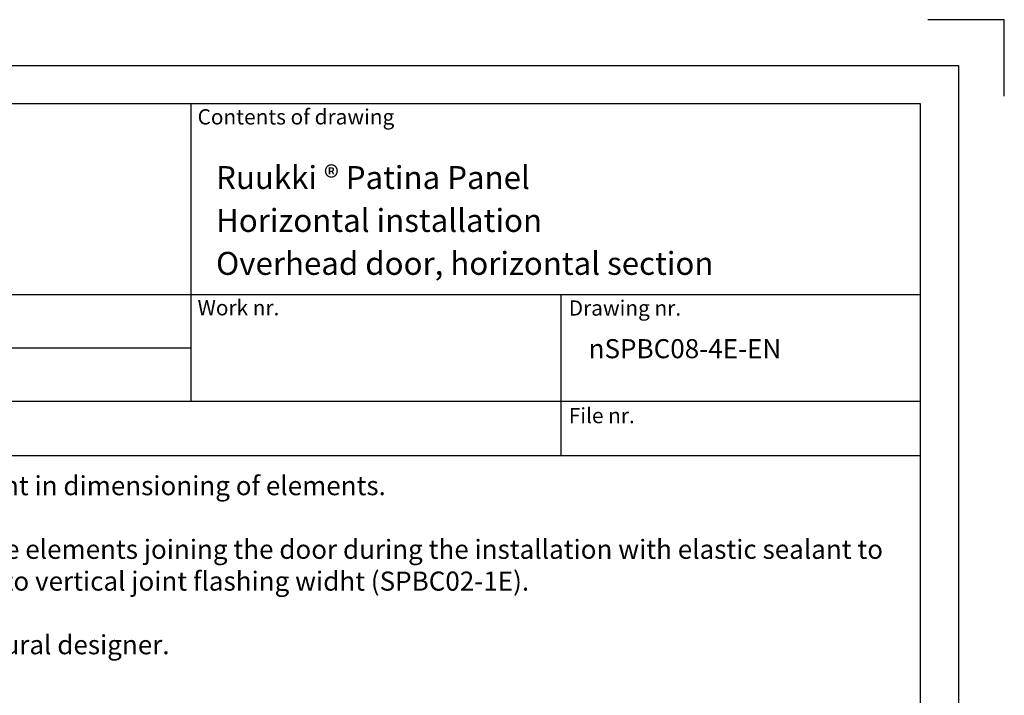
# Model space of a CAD drawing. Units: millimetres. Extents: x -196 to 6714, y -11080 to 1294.
# Drawn here: x 2250 to 2894, y -8345 to -7902 of the extents above; entities that cross this region are included whole.
import ezdxf

# ---------------------------------------------------------------- set-up
doc = ezdxf.new("R2010")
doc.units = ezdxf.units.MM
doc.layers.get('0').update_dxf_attribs({"color": 1})
doc.layers.add('S-2_EN', color=7, linetype='Continuous')
doc.layers.add('S-TEXT_EN', color=4, linetype='Continuous')
doc.styles.get("Standard").update_dxf_attribs({"font": 'arial.ttf'})

# ---------------------------------------------------------------- blocks, each defined once
blk = doc.blocks.new('title_block_en')
at = {"linetype": 'Continuous'}
for p, q in [((97.5, 280), (97.5, 241)), ((5, 255), (193, 255)), ((146, 233.92), (146, 255)), ((5, 248), (97.5, 248)), ((193, 241), (5, 241)), ((5, 233.92), (193, 233.92))]:
    blk.add_line(p, q, dxfattribs=at)
blk.add_lwpolyline([(204, 281), (204, 291), (194, 291)])
for points in [[(0, 285), (198, 285), (198, 0), (0, 0)], [(5, 280), (193, 280), (193, 5), (5, 5)]]:
    blk.add_lwpolyline(points, close=True, dxfattribs=at)
at = {"linetype": 'ByBlock'}
for s, p in [('Contents of drawing', (98.38, 277.27)), ('Work nr.', (98.38, 252.27)), ('Drawing nr.', (146.98, 252.23)), ('File nr.', (146.98, 238.14))]:
    blk.add_text(s, height=2, dxfattribs=at).set_placement(p)
for tag, p, height in [('DRAWING_CONTENT_1', (100.8, 268.82), 3), ('DRAWING_CONTENT_2', (100.8, 263.2), 3), ('DRAWING_CONTENT_3', (100.8, 257.58), 3), ('DATE', (18.02, 248.93), 2.5), ('REV_DATE', (65.02, 248.93), 2.5), ('WORK_NR', (101.07, 246.65), 2.5), ('DRAWING_NR', (149.57, 246.65), 2.5), ('REV', (65.02, 241.93), 2.5), ('SCALE', (18.02, 234.93), 2.5), ('BUILDING', (65.02, 234.93), 2.5), ('FILE_NR', (147.4, 234.92), 2.5)]:
    blk.add_attdef(tag, p, '', height=height)

msp = doc.modelspace()

# ---------------------------------------------------------------- block references
at = {"layer": 'S-2_EN'}
ref = msp.add_blockref('title_block_en', (1874.48, -9357.09), dxfattribs=dict(at, xscale=5, yscale=5, zscale=5))
ref.add_attrib('DRAWING_NR', 'nSPBC08-4E-EN', (2622.36, -8123.84), dxfattribs={"layer": '0', "height": 12.5})
ref.add_attrib('DRAWING_CONTENT_3', 'Overhead door, horizontal section', (2378.48, -8069.22), dxfattribs={"layer": '0', "height": 15})
ref.add_attrib('DRAWING_CONTENT_2', 'Horizontal installation', (2378.48, -8041.1), dxfattribs={"layer": '0', "height": 15})
ref.add_attrib('DRAWING_CONTENT_1', 'Ruukki ® Patina Panel', (2378.48, -8012.99), dxfattribs={"layer": '0', "height": 15})

# ---------------------------------------------------------------- texts
at = {"layer": 'S-TEXT_EN', "ltscale": 5, "insert": (1910.88, -8201.06), "char_height": 12.5, "attachment_point": 1}
msp.add_mtext_dynamic_manual_height_columns('Note! Openings must be taken into account in dimensioning of elements.\\P\\PNote! Remember to seal the grooves of the elements joining the door during the installation with elastic sealant to outer female groove to length equivalent to vertical joint flashing widht (SPBC02-1E).\\P\\PSupporting structures according to structural designer.', width=928.6008, gutter_width=25, heights=[0], dxfattribs=at)

doc.saveas('drawing.dxf')
